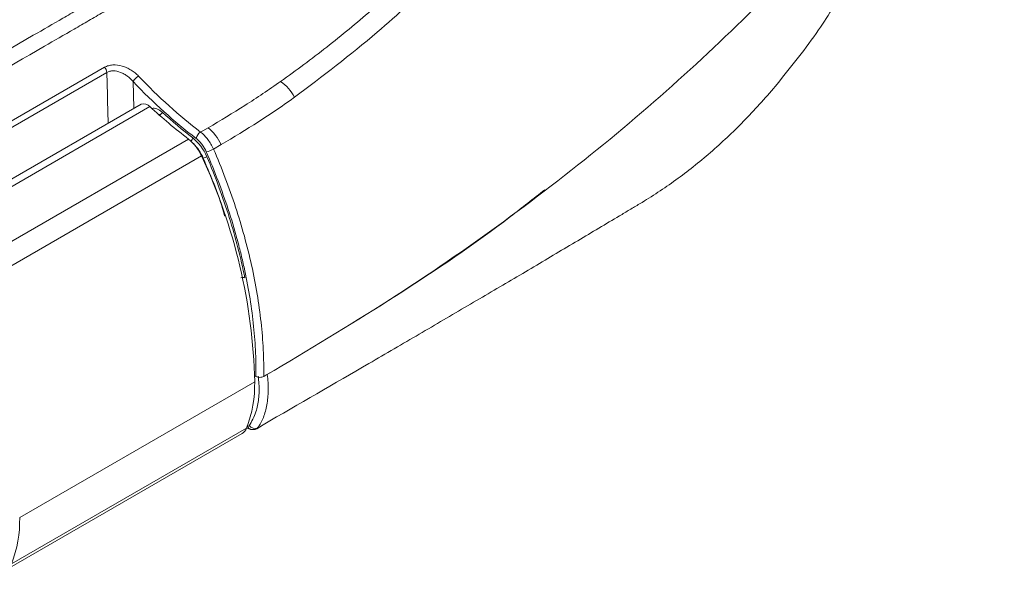
# Model space of a CAD drawing. Units: millimetres. Extents: x 2378 to 4956, y 0 to 1682.
# Drawn here: x 4289 to 4374, y 1348 to 1396 of the extents above; entities that cross this region are included whole.
import ezdxf

# ---------------------------------------------------------------- set-up
doc = ezdxf.new("R2010")
doc.units = ezdxf.units.MM
doc.header["$LTSCALE"] = 1.5

msp = doc.modelspace()

# ---------------------------------------------------------------- linework, layer by layer
at = {"color": 7, "linetype": 'Continuous', "lineweight": 15}
for p, q in [((4299.409, 1388.255), (4279.044, 1376.499)), ((4300.177, 1388.047), (4279.812, 1376.291)), ((4283.15, 1373.482), (4303.515, 1385.239)), ((4306.333, 1384.758), (4305.676, 1384.378)), ((4304.638, 1383.78), (4284.273, 1372.024)), ((4310.335, 1364.866), (4310.948, 1365.22)), ((4310.353, 1364.877), (4310.948, 1365.22)), ((4309.247, 1364.759), (4309.359, 1364.694)), ((4310.038, 1364.694), (4310.316, 1364.855)), ((4309.251, 1364.24), (4288.887, 1352.484)), ((4288.183, 1348.466), (4308.548, 1360.222)), ((4308.55, 1360.252), (4308.814, 1360.138)), ((4309.427, 1360.169), (4309.888, 1360.434)), ((4309.508, 1360.242), (4309.971, 1360.508)), ((4287.797, 1347.999), (4308.161, 1359.756))]:
    msp.add_line(p, q, dxfattribs=at)
at = {"color": 8, "linetype": 'Continuous', "lineweight": 15}
for p, q in [((4301.019, 1387.313), (4301.001, 1387.303)), ((4304.795, 1383.585), (4304.739, 1383.553)), ((4309.508, 1360.242), (4309.421, 1360.177))]:
    msp.add_line(p, q, dxfattribs=at)
at = {"color": 7, "linetype": 'Continuous', "lineweight": 15, "flags": 128}
for points in [[(4276.642, 1380.142), (4277.321, 1380.534), (4280.036, 1382.101), (4290.897, 1388.371), (4296.239, 1391.455)], [(4296.433, 1391.01), (4285.86, 1384.905), (4276.836, 1379.696)], [(4304.562, 1385.845), (4305.212, 1386.218), (4305.212, 1386.218)]]:
    msp.add_lwpolyline(points, dxfattribs=at)
at = {"color": 8, "linetype": 'Continuous', "lineweight": 15, "flags": 128}
for points in [[(4296.562, 1386.611), (4296.504, 1388.598), (4296.49, 1389.075), (4296.433, 1391.01)], [(4298.719, 1390.212), (4298.785, 1387.952), (4298.787, 1387.896)]]:
    msp.add_lwpolyline(points, dxfattribs=at)
at = {"color": 7, "linetype": 'Continuous', "lineweight": 15}
for centre, radius, start, end in [((4295.679, 1390.946), 0.757, 4.78006, 42.22969), ((4299.796, 1389.637), 1.222, 120.09596, 151.8724), ((4309.272, 1387.063), 3.867, 27.6355, 54.91487), ((4299.646, 1387.608), 0.689, 39.60347, 110.10985), ((4331.139, 1421.455), 45.549, 227.17624, 232.66528), ((4300.761, 1387.748), 0.506, 300.6621, 339.35715), ((4305.014, 1385.105), 0.867, 121.42668, 167.05974), ((4302.823, 1383.224), 3.831, 23.6118, 51.41527), ((4301.132, 1382.243), 3.828, 23.68149, 51.50952), ((4304.283, 1386.895), 2.876, 285.63594, 298.95071), ((4260.532, 1363.052), 48.734, 1.39713, 25.17179), ((4305.448, 1382.403), 1.35, 104.74462, 118.94537), ((4298.541, 1364.045), 10.712, 339.09302, 1.0448), ((4307.695, 1360.535), 0.908, 300.88326, 339.84288), ((4309.257, 1360.783), 0.596, 216.11371, 294.95576), ((4309.751, 1360.674), 0.276, 299.8067, 323.09384), ((4278.177, 1352.288), 10.712, 339.09302, 1.0448)]:
    msp.add_arc(centre, radius, start, end, dxfattribs=at)
at = {"color": 8, "linetype": 'Continuous', "lineweight": 15}
for centre, radius, start, end in [((4303.459, 1385.441), 0.442, 304.54436, 346.27959), ((4308.962, 1360.422), 0.312, 181.64644, 240.9928)]:
    msp.add_arc(centre, radius, start, end, dxfattribs=at)
for centre, major_axis, ratio, start_param, end_param in [((4300.943, 1386.586), (-0.701, 1.258), 0.587367, 5.233899, 6.146105), ((4303.375, 1383.278), (-1.165, 2.099), 0.588355, 4.536417, 5.187879)]:
    msp.add_ellipse(centre, major_axis=major_axis, ratio=ratio, start_param=start_param, end_param=end_param, dxfattribs=at)
at = {"color": 7, "linetype": 'Continuous', "lineweight": 15}
for centre, major_axis, ratio, start_param, end_param in [((4300.773, 1386.491), (-0.581, 1.05), 0.589341, 5.235782, 5.477488), ((4303.545, 1383.372), (-1.285, 2.307), 0.587367, 4.535478, 5.339236)]:
    msp.add_ellipse(centre, major_axis=major_axis, ratio=ratio, start_param=start_param, end_param=end_param, dxfattribs=at)
for points, knots in [([(4269.577, 1382.39), (4276.402, 1386.332), (4283.231, 1390.275), (4290.921, 1394.713), (4292.203, 1395.453), (4293.485, 1396.192), (4294.34, 1396.686), (4294.768, 1396.931), (4296.895, 1398.183), (4298.563, 1399.25), (4301.83, 1401.511), (4303.43, 1402.706), (4305.779, 1404.595), (4306.554, 1405.241), (4308.087, 1406.565), (4308.846, 1407.244), (4312.589, 1410.712), (4315.392, 1413.693), (4320.651, 1420.036), (4323.107, 1423.397), (4326.554, 1428.71), (4327.663, 1430.526), (4329, 1432.85), (4329.264, 1433.318), (4329.789, 1434.258), (4330.049, 1434.732), (4330.827, 1436.145), (4331.34, 1437.083), (4332.859, 1439.881), (4333.845, 1441.726), (4335.285, 1444.466), (4335.758, 1445.375), (4336.458, 1446.732), (4336.69, 1447.184), (4337.15, 1448.084), (4337.379, 1448.533), (4338.034, 1449.878), (4338.436, 1450.773), (4338.984, 1452.112), (4339.16, 1452.559), (4339.508, 1453.449), (4339.678, 1453.893), (4340.511, 1456.102), (4341.121, 1457.843), (4342.775, 1462.992), (4343.647, 1466.329), (4344.908, 1472.851), (4345.298, 1476.036), (4345.467, 1479.947), (4345.485, 1480.724), (4345.488, 1482.264), (4345.474, 1483.027), (4345.413, 1484.541), (4345.367, 1485.291), (4345.219, 1486.776), (4345.121, 1487.511), (4344.752, 1489.7), (4344.406, 1491.134), (4343.525, 1493.967), (4342.989, 1495.365), (4342.039, 1497.441), (4341.698, 1498.13), (4340.976, 1499.492), (4340.593, 1500.164), (4339.376, 1502.161), (4338.469, 1503.463), (4335.483, 1507.286), (4333.123, 1509.713), (4329.663, 1512.592), (4328.945, 1513.16), (4327.455, 1514.28), (4326.688, 1514.828), (4324.34, 1516.438), (4322.705, 1517.466), (4319.299, 1519.429), (4317.528, 1520.365), (4314.769, 1521.701), (4313.834, 1522.135), (4311.922, 1522.979), (4310.947, 1523.388), (4308.955, 1524.182), (4307.936, 1524.567), (4305.879, 1525.304), (4304.84, 1525.657), (4301.69, 1526.668), (4299.549, 1527.281), (4295.191, 1528.39), (4292.975, 1528.888), (4289.592, 1529.551), (4288.455, 1529.758), (4286.164, 1530.144), (4285.01, 1530.322), (4282.686, 1530.65), (4281.514, 1530.799), (4279.153, 1531.065), (4277.961, 1531.183), (4274.379, 1531.483), (4271.987, 1531.615), (4268.393, 1531.698), (4267.194, 1531.706), (4264.795, 1531.684), (4263.594, 1531.651), (4259.99, 1531.509), (4257.586, 1531.357), (4253.978, 1531.037), (4252.774, 1530.915), (4250.367, 1530.639), (4249.164, 1530.485), (4245.57, 1529.979), (4243.192, 1529.579), (4236.109, 1528.191), (4231.458, 1527.014), (4224.59, 1524.846), (4222.319, 1524.057), (4219.504, 1522.983), (4218.942, 1522.763), (4217.82, 1522.318), (4217.26, 1522.092), (4215.592, 1521.392), (4214.497, 1520.895), (4212.881, 1520.097), (4212.347, 1519.822), (4211.283, 1519.269), (4210.752, 1518.99), (4209.166, 1518.143), (4208.115, 1517.566), (4204.985, 1515.8), (4202.926, 1514.574), (4199.883, 1512.659), (4198.876, 1512.007), (4197.376, 1511.01), (4196.878, 1510.675), (4195.88, 1510.009), (4195.382, 1509.676), (4192.893, 1508.018), (4190.914, 1506.708), (4185.009, 1502.834), (4181.116, 1500.328), (4173.43, 1495.458), (4169.637, 1493.094), (4164.968, 1490.231), (4164.037, 1489.663), (4162.184, 1488.536), (4161.259, 1487.977), (4158.508, 1486.319), (4156.704, 1485.243), (4153.159, 1483.144), (4151.417, 1482.123), (4149.279, 1480.881), (4148.854, 1480.635), (4148.002, 1480.142), (4146.724, 1479.401), (4145.446, 1478.662), (4137.775, 1474.224), (4130.951, 1470.289), (4124.123, 1466.358)], [0, 0, 0, 0, 0.0625, 0.0625, 0.070312, 0.074219, 0.074219, 0.078125, 0.078125, 0.09375, 0.09375, 0.109375, 0.109375, 0.117187, 0.117187, 0.125, 0.125, 0.15625, 0.15625, 0.1875, 0.1875, 0.203125, 0.203125, 0.207031, 0.207031, 0.210937, 0.210937, 0.21875, 0.21875, 0.234375, 0.234375, 0.242187, 0.242187, 0.246094, 0.246094, 0.25, 0.25, 0.257812, 0.257812, 0.261719, 0.261719, 0.265625, 0.265625, 0.28125, 0.28125, 0.3125, 0.3125, 0.34375, 0.34375, 0.351562, 0.351562, 0.359375, 0.359375, 0.367187, 0.367187, 0.375, 0.375, 0.390625, 0.390625, 0.40625, 0.40625, 0.414062, 0.414062, 0.421875, 0.421875, 0.4375, 0.4375, 0.46875, 0.46875, 0.476562, 0.476562, 0.484375, 0.484375, 0.5, 0.5, 0.515625, 0.515625, 0.523437, 0.523437, 0.53125, 0.53125, 0.539062, 0.539062, 0.546875, 0.546875, 0.5625, 0.5625, 0.578125, 0.578125, 0.585937, 0.585937, 0.59375, 0.59375, 0.601562, 0.601562, 0.609375, 0.609375, 0.625, 0.625, 0.632812, 0.632812, 0.640625, 0.640625, 0.65625, 0.65625, 0.664062, 0.664062, 0.671875, 0.671875, 0.6875, 0.6875, 0.71875, 0.71875, 0.734375, 0.734375, 0.738281, 0.738281, 0.742187, 0.742187, 0.75, 0.75, 0.753906, 0.753906, 0.757812, 0.757812, 0.765625, 0.765625, 0.78125, 0.78125, 0.789062, 0.789062, 0.792969, 0.792969, 0.796875, 0.796875, 0.8125, 0.8125, 0.84375, 0.84375, 0.875, 0.875, 0.882812, 0.882812, 0.890625, 0.890625, 0.90625, 0.90625, 0.921875, 0.921875, 0.925781, 0.925781, 0.929687, 0.9375, 0.9375, 1, 1, 1, 1]), ([(4311.495, 1390.228), (4312.85, 1391.183), (4314.182, 1392.174), (4316.797, 1394.225), (4318.082, 1395.288), (4321.856, 1398.569), (4324.256, 1400.877), (4331.125, 1408.146), (4335.264, 1413.447), (4339.947, 1420.603), (4340.859, 1422.061), (4342.192, 1424.287), (4342.632, 1425.036), (4343.496, 1426.545), (4343.922, 1427.301), (4345.179, 1429.579), (4345.988, 1431.105), (4347.153, 1433.4), (4347.535, 1434.165), (4348.001, 1435.124), (4348.092, 1435.317), (4348.277, 1435.7), (4348.369, 1435.892), (4348.645, 1436.466), (4348.826, 1436.848), (4349.724, 1438.752), (4350.409, 1440.263), (4351.721, 1443.259), (4352.348, 1444.744), (4354.137, 1449.163), (4355.208, 1452.062), (4356.62, 1456.35), (4357.058, 1457.769), (4357.666, 1459.884), (4357.86, 1460.587), (4358.232, 1461.987), (4358.409, 1462.686), (4359.25, 1466.154), (4359.776, 1468.859), (4360.544, 1474.151), (4360.779, 1476.737), (4360.919, 1480.546), (4360.932, 1481.804), (4360.896, 1483.675), (4360.875, 1484.296), (4360.83, 1485.224), (4360.813, 1485.532), (4360.774, 1486.148), (4360.754, 1486.455), (4360.677, 1487.377), (4360.607, 1487.989), (4360.417, 1489.209), (4360.299, 1489.815), (4359.875, 1491.612), (4359.503, 1492.785), (4358.119, 1496.24), (4356.841, 1498.457), (4354.786, 1501.145), (4354.351, 1501.68), (4353.442, 1502.731), (4352.968, 1503.248), (4351.488, 1504.776), (4350.424, 1505.763), (4348.146, 1507.679), (4346.932, 1508.607), (4344.996, 1509.957), (4344.332, 1510.399), (4343.306, 1511.053), (4342.959, 1511.268), (4342.256, 1511.697), (4341.898, 1511.909), (4341.539, 1512.119)], [0, 0, 0, 0, 0.03125, 0.03125, 0.0625, 0.0625, 0.125, 0.125, 0.25, 0.25, 0.28125, 0.28125, 0.296875, 0.296875, 0.3125, 0.3125, 0.34375, 0.34375, 0.359375, 0.359375, 0.363281, 0.363281, 0.367188, 0.367188, 0.375, 0.375, 0.40625, 0.40625, 0.4375, 0.4375, 0.5, 0.5, 0.53125, 0.53125, 0.546875, 0.546875, 0.5625, 0.5625, 0.625, 0.625, 0.6875, 0.6875, 0.71875, 0.71875, 0.734375, 0.734375, 0.742188, 0.742188, 0.75, 0.75, 0.765625, 0.765625, 0.78125, 0.78125, 0.8125, 0.8125, 0.875, 0.875, 0.890625, 0.890625, 0.90625, 0.90625, 0.9375, 0.9375, 0.96875, 0.96875, 0.984375, 0.984375, 0.992188, 0.992188, 1, 1, 1, 1]), ([(4339.315, 1447.259), (4338.854, 1446.368), (4338.384, 1445.471), (4337.429, 1443.672), (4336.943, 1442.77), (4335.462, 1440.048), (4334.442, 1438.217), (4332.872, 1435.443), (4332.342, 1434.514), (4331.537, 1433.114), (4331.265, 1432.65), (4330.718, 1431.727), (4330.442, 1431.268), (4329.053, 1428.987), (4327.905, 1427.206), (4324.348, 1421.997), (4321.823, 1418.704), (4316.448, 1412.49), (4313.6, 1409.568), (4307.551, 1404.12), (4304.404, 1401.642), (4299.503, 1398.287), (4297.84, 1397.23), (4295.722, 1395.983), (4295.296, 1395.738), (4294.446, 1395.246), (4293.171, 1394.508), (4291.895, 1393.77), (4284.241, 1389.343), (4277.431, 1385.416), (4270.619, 1381.492)], [0, 0, 0, 0, 0.03125, 0.03125, 0.0625, 0.0625, 0.125, 0.125, 0.15625, 0.15625, 0.171875, 0.171875, 0.1875, 0.1875, 0.25, 0.25, 0.375, 0.375, 0.5, 0.5, 0.625, 0.625, 0.6875, 0.6875, 0.703125, 0.703125, 0.71875, 0.75, 0.75, 1, 1, 1, 1]), ([(4310.948, 1365.22), (4314.514, 1367.351), (4321.655, 1371.62), (4331.513, 1378.48), (4340.72, 1385.641), (4349.142, 1393.108), (4356.385, 1400.348), (4362.284, 1407.394), (4366.748, 1414.219), (4370.229, 1421.231), (4372.535, 1427.962), (4373.81, 1434.347), (4374.329, 1439.974), (4374.11, 1443.603), (4374.012, 1445.228)], [0, 0, 0, 0, 0.098176, 0.196611, 0.295133, 0.393567, 0.491743, 0.572041, 0.652626, 0.73321, 0.813507, 0.879726, 0.946106, 1, 1, 1, 1]), ([(4354.53, 1390.003), (4355.771, 1391.551), (4358.047, 1394.388), (4359.836, 1397.36), (4360.649, 1398.711)], [0, 0, 0, 0, 0.545561, 1, 1, 1, 1]), ([(4296.239, 1391.455), (4296.341, 1391.514), (4296.451, 1391.56), (4296.689, 1391.626), (4296.817, 1391.647), (4297.208, 1391.67), (4297.486, 1391.634), (4297.892, 1391.518), (4298.027, 1391.469), (4298.287, 1391.353), (4298.413, 1391.287), (4298.656, 1391.139), (4298.772, 1391.057), (4298.989, 1390.884), (4299.09, 1390.792), (4299.184, 1390.693)], [0, 0, 0, 0, 0.125, 0.125, 0.25, 0.25, 0.5, 0.5, 0.625, 0.625, 0.75, 0.75, 0.875, 0.875, 1, 1, 1, 1]), ([(4298.719, 1390.212), (4298.576, 1390.384), (4298.411, 1390.54), (4298.136, 1390.745), (4298.04, 1390.807), (4297.842, 1390.92), (4297.739, 1390.97), (4297.426, 1391.093), (4297.208, 1391.143), (4296.897, 1391.148), (4296.794, 1391.137), (4296.604, 1391.092), (4296.515, 1391.057), (4296.433, 1391.01)], [0, 0, 0, 0, 0.25, 0.25, 0.375, 0.375, 0.5, 0.5, 0.75, 0.75, 0.875, 0.875, 1, 1, 1, 1]), ([(4305.212, 1386.218), (4306.292, 1386.84), (4307.357, 1387.485), (4309.451, 1388.822), (4310.481, 1389.513), (4311.495, 1390.228)], [0, 0, 0, 0, 0.5, 0.5, 1, 1, 1, 1]), ([(4342.818, 1379.759), (4343.877, 1380.4), (4344.917, 1381.095), (4346.951, 1382.587), (4347.945, 1383.382), (4349.898, 1385.088), (4350.854, 1385.996), (4352.726, 1387.922), (4353.64, 1388.938), (4354.53, 1390.003)], [0, 0, 0, 0, 0.25, 0.25, 0.5, 0.5, 0.75, 0.75, 1, 1, 1, 1]), ([(4304.562, 1385.845), (4304.675, 1385.758), (4304.784, 1385.662), (4304.994, 1385.448), (4305.096, 1385.329), (4305.287, 1385.078), (4305.375, 1384.946), (4305.537, 1384.67), (4305.611, 1384.525), (4305.676, 1384.378)], [0, 0, 0, 0, 0.25, 0.25, 0.5, 0.5, 0.75, 0.75, 1, 1, 1, 1]), ([(4305.059, 1384.125), (4305.007, 1384.243), (4304.948, 1384.359), (4304.819, 1384.58), (4304.749, 1384.685), (4304.596, 1384.886), (4304.515, 1384.981), (4304.347, 1385.153), (4304.26, 1385.23), (4304.169, 1385.299)], [0, 0, 0, 0, 0.25, 0.25, 0.5, 0.5, 0.75, 0.75, 1, 1, 1, 1]), ([(4309.359, 1364.694), (4309.369, 1365.446), (4309.355, 1366.211), (4309.278, 1367.754), (4309.216, 1368.534), (4308.957, 1370.899), (4308.691, 1372.509), (4308.237, 1374.565), (4308.14, 1374.978), (4307.934, 1375.809), (4307.825, 1376.226), (4307.482, 1377.477), (4307.231, 1378.31), (4306.412, 1380.806), (4305.78, 1382.467), (4305.059, 1384.125)], [0, 0, 0, 0, 0.125, 0.125, 0.25, 0.25, 0.5, 0.5, 0.5625, 0.5625, 0.625, 0.625, 0.75, 0.75, 1, 1, 1, 1]), ([(4305.676, 1384.378), (4306.403, 1382.705), (4307.041, 1381.03), (4307.868, 1378.512), (4308.122, 1377.672), (4308.585, 1375.99), (4308.795, 1375.148), (4309.165, 1373.478), (4309.326, 1372.65), (4309.6, 1371.007), (4309.713, 1370.191), (4309.89, 1368.581), (4309.954, 1367.788), (4310.013, 1366.615), (4310.027, 1366.227), (4310.038, 1365.649), (4310.04, 1365.457), (4310.041, 1365.17), (4310.041, 1365.074), (4310.04, 1364.884), (4310.039, 1364.788), (4310.038, 1364.694)], [0, 0, 0, 0, 0.25, 0.25, 0.375, 0.375, 0.5, 0.5, 0.625, 0.625, 0.75, 0.75, 0.875, 0.875, 0.9375, 0.9375, 0.96875, 0.96875, 0.984375, 0.984375, 1, 1, 1, 1]), ([(4305.105, 1383.709), (4305.476, 1382.838), (4305.824, 1381.965), (4306.472, 1380.214), (4306.773, 1379.336), (4307.6, 1376.699), (4308.048, 1374.956), (4308.393, 1373.227)], [0, 0, 0, 0, 0.25, 0.25, 0.5, 0.5, 1, 1, 1, 1]), ([(4310.948, 1365.22), (4314.512, 1367.358), (4321.639, 1371.636), (4329.389, 1376.895), (4333.403, 1380.065), (4334.383, 1380.838)], [0, 0, 0, 0, 0.430484, 0.861006, 1, 1, 1, 1]), ([(4309.971, 1360.508), (4313.127, 1362.323), (4316.184, 1364.09), (4320.621, 1366.668), (4322.076, 1367.515), (4324.928, 1369.182), (4326.328, 1370.001), (4329.071, 1371.612), (4330.416, 1372.404), (4333.052, 1373.958), (4334.342, 1374.722), (4336.863, 1376.216), (4338.096, 1376.948), (4339.9, 1378.021), (4340.494, 1378.374), (4341.374, 1378.898), (4341.665, 1379.072), (4342.244, 1379.417), (4342.53, 1379.586), (4342.818, 1379.759)], [0, 0, 0, 0, 0.25, 0.25, 0.375, 0.375, 0.5, 0.5, 0.625, 0.625, 0.75, 0.75, 0.875, 0.875, 0.9375, 0.9375, 0.96875, 0.96875, 1, 1, 1, 1]), ([(4308.393, 1373.227), (4308.348, 1373.254), (4308.286, 1373.269), (4308.158, 1373.271), (4308.094, 1373.257), (4308.049, 1373.231)], [0, 0, 0, 0, 0.5, 0.5, 1, 1, 1, 1]), ([(4310.038, 1364.694), (4309.948, 1364.642), (4309.824, 1364.613), (4309.574, 1364.613), (4309.449, 1364.642), (4309.359, 1364.694)], [0, 0, 0, 0, 0.5, 0.5, 1, 1, 1, 1]), ([(4310.335, 1364.866), (4310.403, 1364.384), (4310.431, 1363.918), (4310.417, 1363.043), (4310.377, 1362.631), (4310.271, 1362.047), (4310.228, 1361.858), (4310.125, 1361.493), (4310.066, 1361.316), (4309.867, 1360.812), (4309.705, 1360.509), (4309.508, 1360.242)], [0, 0, 0, 0, 0.25, 0.25, 0.5, 0.5, 0.625, 0.625, 0.75, 0.75, 1, 1, 1, 1]), ([(4308.811, 1360.151), (4308.813, 1360.15), (4308.882, 1360.105), (4309.046, 1360.078), (4309.261, 1360.085), (4309.375, 1360.15), (4309.421, 1360.177)], [0, 0, 0, 0, 0.011562, 0.390236, 0.754066, 1, 1, 1, 1])]:
    msp.add_open_spline(points, degree=3, knots=knots, dxfattribs=at)
at = {"color": 8, "linetype": 'Continuous', "lineweight": 15}
for points, knots in [([(4360.528, 1493.392), (4360.821, 1492.716), (4361.592, 1490.935), (4362.324, 1487.716), (4362.735, 1483.762), (4362.71, 1479.507), (4362.351, 1474.391), (4361.529, 1468.326), (4359.89, 1461.091), (4357.545, 1453.46), (4354.459, 1445.379), (4350.659, 1436.937), (4346.651, 1429.029), (4342.695, 1421.971), (4338.854, 1415.872), (4334.653, 1410.022), (4330.082, 1404.49), (4325.15, 1399.269), (4319.432, 1393.933), (4315.122, 1390.684), (4312.698, 1388.857)], [0, 0, 0, 0, 0.022345, 0.058915, 0.102201, 0.145551, 0.18889, 0.25541, 0.321927, 0.392304, 0.462678, 0.534785, 0.606937, 0.660145, 0.71337, 0.766549, 0.821028, 0.875549, 0.930025, 1, 1, 1, 1]), ([(4306.658, 1378.571), (4306.653, 1378.589), (4306.211, 1380.256), (4305.499, 1381.93), (4304.795, 1383.585)], [0, 0, 0, 0, 0.010691, 1, 1, 1, 1]), ([(4308.775, 1360.431), (4308.993, 1360.809), (4309.378, 1361.473), (4309.617, 1362.744), (4309.663, 1363.797), (4309.579, 1364.49), (4309.552, 1364.71)], [0, 0, 0, 0, 0.344127, 0.605553, 0.874782, 1, 1, 1, 1])]:
    msp.add_open_spline(points, degree=3, knots=knots, dxfattribs=at)
at = {"color": 7, "linetype": 'Continuous', "lineweight": 15}
for points in [[(4304.169, 1385.299), (4302.294, 1386.734), (4300.477, 1388.371), (4298.719, 1390.212)], [(4299.184, 1390.693), (4300.912, 1388.883), (4302.717, 1387.256), (4304.562, 1385.845)], [(4312.698, 1388.857), (4310.647, 1387.394), (4308.525, 1386.028), (4306.333, 1384.758)], [(4301.234, 1387.57), (4302.108, 1386.777), (4302.992, 1386.032), (4303.888, 1385.336)], [(4308.65, 1360.413), (4308.702, 1360.389), (4308.749, 1360.396), (4308.775, 1360.431)]]:
    msp.add_open_spline(points, degree=3, dxfattribs=at)

doc.saveas('drawing.dxf')
